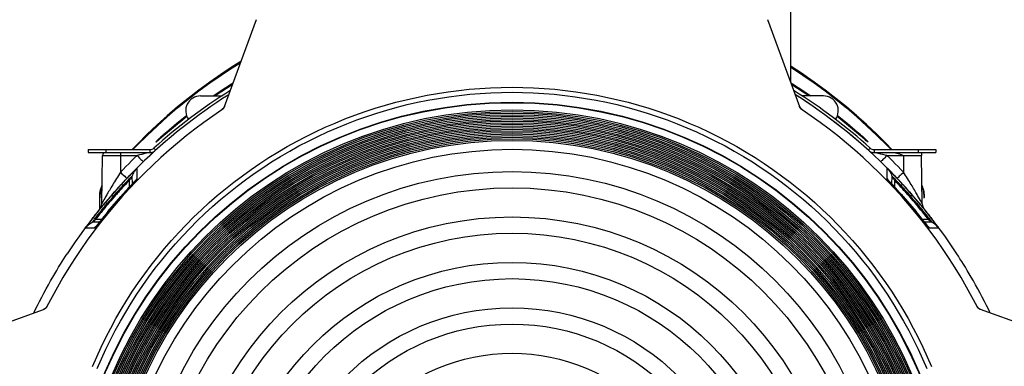
# Model space of a CAD drawing. Extents: x 0 to 1189, y 0 to 841.
# Drawn here: x 208 to 291, y 530 to 559 of the extents above; entities that cross this region are included whole.
import ezdxf

# ---------------------------------------------------------------- set-up
doc = ezdxf.new("R2010")
doc.units = 0
doc.header["$LTSCALE"] = 65.395
doc.header["$MEASUREMENT"] = 0
doc.header["$PDMODE"] = 3
doc.header["$PDSIZE"] = 0.25
doc.layers.get('0').update_dxf_attribs({"linetype": 'CONTINUOUS'})
doc.layers.get('Defpoints').update_dxf_attribs({"linetype": 'CONTINUOUS'})
for name, color, linetype in [('3_ALL_AXES', 7, 'CONTINUOUS'), ('7_ALL_FEATURES', 7, 'CONTINUOUS'), ('ASSI', 7, 'CONTINUOUS'), ('GEOM', 7, 'CONTINUOUS'), ('QUOTE', 7, 'CONTINUOUS'), ('SUPERFICI', 7, 'CONTINUOUS')]:
    doc.layers.add(name, color=color, linetype=linetype)
doc.styles.get("Standard").update_dxf_attribs({"font": 'txt', "width": 0.8})
doc.dimstyles.get("Standard").update_dxf_attribs({"dimtxt": 3.5, "dimasz": 3.5, "dimexe": 21.402, "dimexo": 7.43125, "dimgap": 0.09, "dimtad": 0, "dimtih": 1, "dimtoh": 1, "dimdec": 4, "dimzin": 0, "dimdsep": 46, "dimtxsty": 'Standard', "dimcen": 10.701, "dimadec": 0, "dimazin": 0, "dimtfac": 1, "dimtdec": 4, "dimtofl": 0, "dimtmove": 2, "dimatfit": 3, "dimfxl": 0, "dimtolj": 1, "dimtzin": 0, "dimarcsym": 0})

# ---------------------------------------------------------------- blocks, each defined once
blk = doc.blocks.new('_FILLED')
at = {"color": 0, "linetype": 'ByBlock'}
blk.add_solid([(0, 0), (-1, 0.214), (-1, -0.214)], dxfattribs=at)
blk = doc.blocks.new('*D17')
at = {"layer": 'Defpoints', "color": 0, "linetype": 'Continuous'}
for p in [(248.896, 603.732), (135.085, 426.732), (248.896, 426.732)]:
    blk.add_point(p, dxfattribs=at)
at = {"layer": 'QUOTE', "color": 0, "linetype": 'Continuous', "lineweight": -2}
for p, q in [((243.896, 603.732), (130.085, 603.732)), ((135.085, 600.232), (135.085, 430.232)), ((243.896, 426.732), (130.085, 426.732))]:
    blk.add_line(p, q, dxfattribs=at)
at = {"layer": 'QUOTE', "color": 0, "linetype": 'Continuous', "lineweight": -2, "xscale": 3.5, "yscale": 3.5, "zscale": 3.5}
for p, rotation in [((135.085, 603.732), 90), ((135.085, 426.732), 270)]:
    blk.add_blockref('_FILLED', p, dxfattribs=dict(at, rotation=rotation))
at = {"layer": 'QUOTE', "color": 0, "linetype": 'Continuous', "insert": (132.46, 515.232), "char_height": 3.5, "attachment_point": 5, "rotation": 90}
blk.add_mtext('\\A1;177.0mm', dxfattribs=at)

msp = doc.modelspace()

# ---------------------------------------------------------------- linework, layer by layer
at = {"color": 7, "linetype": 'Continuous'}
for p, q in [((228.325, 559.416), (225.647, 552.058)), ((274.144, 552.058), (271.466, 559.416)), ((225.454, 551.813), (225.47, 551.856)), ((274.337, 551.813), (274.321, 551.856)), ((215.32, 543.897), (215.391, 547.963)), ((215.391, 547.963), (218.304, 547.963)), ((216.895, 548.209), (216.895, 546.543)), ((218.506, 548.012), (218.304, 547.963)), ((218.304, 547.963), (218.366, 547.899)), ((218.366, 547.899), (218.516, 547.745)), ((218.696, 548.057), (218.506, 548.012)), ((218.516, 547.745), (218.623, 547.635)), ((218.963, 548.119), (218.696, 548.057)), ((219.354, 548.209), (218.963, 548.119)), ((219.646, 548.209), (219.646, 548.258)), ((280.145, 548.258), (280.146, 548.209)), ((280.484, 548.198), (280.464, 548.202)), ((280.511, 548.192), (280.484, 548.198)), ((280.785, 548.129), (280.511, 548.192)), ((280.979, 548.084), (280.785, 548.129)), ((281.156, 548.042), (280.979, 548.084)), ((281.22, 547.688), (281.144, 547.611)), ((281.351, 547.996), (281.156, 548.042)), ((281.304, 547.774), (281.22, 547.688)), ((281.394, 547.867), (281.304, 547.774)), ((281.487, 547.963), (281.351, 547.996)), ((281.487, 547.963), (281.394, 547.867)), ((284.471, 543.896), (284.4, 547.963)), ((218.279, 546.872), (218.274, 545.98)), ((218.623, 547.635), (218.691, 547.566)), ((218.691, 547.566), (218.747, 547.51)), ((218.747, 547.51), (218.777, 547.481)), ((281.08, 547.546), (281.044, 547.51)), ((281.144, 547.611), (281.08, 547.546)), ((281.517, 545.98), (281.512, 546.872)), ((281.524, 546.861), (281.546, 546.839)), ((216.895, 546.543), (217.025, 546.421)), ((217.025, 546.421), (217.147, 546.307)), ((217.147, 546.307), (217.254, 546.207)), ((217.254, 546.207), (217.321, 546.144)), ((217.321, 546.144), (217.359, 546.11)), ((217.359, 546.11), (217.39, 546.082)), ((217.635, 545.986), (217.696, 546.048)), ((217.696, 546.048), (217.766, 546.121)), ((217.766, 546.121), (217.816, 546.171)), ((217.795, 546.386), (217.902, 546.495)), ((217.816, 546.171), (217.849, 546.204)), ((217.868, 546.223), (217.871, 545.538)), ((217.902, 546.495), (217.994, 546.589)), ((217.994, 546.589), (218.072, 546.667)), ((218.072, 546.667), (218.137, 546.732)), ((218.137, 546.732), (218.189, 546.784)), ((218.189, 546.784), (218.245, 546.839)), ((281.546, 546.839), (281.602, 546.784)), ((281.602, 546.784), (281.654, 546.732)), ((281.654, 546.732), (281.719, 546.667)), ((281.719, 546.667), (281.797, 546.588)), ((281.797, 546.588), (281.889, 546.495)), ((281.92, 545.538), (281.923, 546.223)), ((281.93, 546.216), (281.942, 546.204)), ((281.942, 546.204), (281.975, 546.171)), ((281.975, 546.171), (282.025, 546.121)), ((282.025, 546.121), (282.095, 546.048)), ((282.095, 546.048), (282.156, 545.986)), ((282.47, 546.144), (282.432, 546.11)), ((282.537, 546.207), (282.47, 546.144)), ((282.616, 546.28), (282.537, 546.207)), ((282.704, 546.363), (282.616, 546.28)), ((282.798, 546.451), (282.704, 546.363)), ((282.896, 546.543), (282.798, 546.451)), ((217.044, 545.222), (216.946, 545.115)), ((217.134, 545.319), (217.044, 545.222)), ((217.215, 545.407), (217.134, 545.319)), ((217.321, 545.522), (217.215, 545.407)), ((217.435, 545.643), (217.321, 545.522)), ((217.379, 545.716), (217.478, 545.821)), ((217.56, 545.199), (217.433, 545.06)), ((217.52, 545.733), (217.435, 545.643)), ((217.478, 545.821), (217.563, 545.911)), ((217.74, 545.396), (217.506, 545.141)), ((217.602, 545.819), (217.52, 545.733)), ((217.676, 545.326), (217.56, 545.199)), ((217.563, 545.911), (217.635, 545.986)), ((217.632, 545.851), (217.602, 545.819)), ((217.642, 545.861), (217.632, 545.851)), ((217.657, 545.306), (217.651, 545.87)), ((217.83, 545.493), (217.676, 545.326)), ((217.898, 545.567), (217.74, 545.396)), ((217.929, 545.6), (217.898, 545.567)), ((217.972, 545.647), (217.929, 545.6)), ((218.069, 545.751), (217.972, 545.647)), ((218.13, 545.818), (218.069, 545.751)), ((218.169, 545.86), (218.122, 545.808)), ((218.161, 545.852), (218.13, 545.818)), ((218.169, 545.861), (218.161, 545.852)), ((218.208, 545.902), (218.169, 545.86)), ((218.178, 545.871), (218.169, 545.861)), ((218.182, 545.875), (218.178, 545.871)), ((218.183, 545.876), (218.182, 545.875)), ((281.616, 545.867), (281.61, 545.874)), ((281.628, 545.854), (281.616, 545.867)), ((281.65, 545.83), (281.628, 545.854)), ((281.689, 545.787), (281.635, 545.845)), ((281.7, 545.775), (281.65, 545.83)), ((282.021, 545.428), (281.689, 545.787)), ((281.808, 545.658), (281.7, 545.775)), ((281.823, 545.643), (281.808, 545.658)), ((281.869, 545.593), (281.823, 545.643)), ((281.902, 545.557), (281.869, 545.593)), ((282.183, 545.252), (281.902, 545.557)), ((282.135, 545.304), (282.021, 545.428)), ((282.14, 545.87), (282.134, 545.306)), ((282.15, 545.86), (282.144, 545.867)), ((282.168, 545.842), (282.15, 545.86)), ((282.156, 545.986), (282.228, 545.91)), ((282.22, 545.787), (282.168, 545.842)), ((282.353, 545.067), (282.183, 545.252)), ((282.309, 545.693), (282.22, 545.787)), ((282.228, 545.91), (282.313, 545.821)), ((282.413, 545.583), (282.309, 545.693)), ((282.513, 545.476), (282.413, 545.583)), ((282.591, 545.392), (282.513, 545.476)), ((282.677, 545.298), (282.591, 545.392)), ((282.773, 545.194), (282.677, 545.298)), ((215.841, 543.227), (216.931, 544.502)), ((216.174, 544.627), (216.365, 544.461)), ((216.946, 545.115), (216.841, 544.999)), ((217.076, 544.665), (216.931, 544.502)), ((216.931, 544.502), (216.931, 544.502)), ((217.236, 544.843), (217.076, 544.665)), ((217.312, 544.928), (217.236, 544.843)), ((217.506, 545.141), (217.312, 544.928)), ((282.51, 544.893), (282.353, 545.067)), ((282.649, 544.739), (282.51, 544.893)), ((282.794, 544.577), (282.649, 544.739)), ((282.861, 544.502), (282.794, 544.577)), ((282.86, 544.502), (282.861, 544.502)), ((282.861, 544.502), (283.95, 543.227)), ((283.495, 544.521), (283.426, 544.461)), ((283.617, 544.627), (283.495, 544.521)), ((215.321, 543.897), (215.32, 543.896)), ((215.432, 544.095), (215.321, 543.897)), ((215.507, 544.229), (215.432, 544.095)), ((215.585, 543.541), (215.498, 543.436)), ((215.571, 544.343), (215.507, 544.229)), ((215.676, 543.651), (215.585, 543.541)), ((215.623, 543.982), (215.746, 543.879)), ((215.746, 543.879), (215.817, 543.82)), ((284.168, 543.982), (283.974, 543.82)), ((284.069, 543.707), (283.974, 543.82)), ((284.162, 543.595), (284.069, 543.707)), ((284.251, 543.487), (284.162, 543.595)), ((214.779, 542.68), (214.849, 542.77)), ((214.849, 542.77), (214.929, 542.872)), ((214.998, 542.813), (214.904, 542.693)), ((215.088, 542.927), (214.998, 542.813)), ((215.171, 543.031), (215.088, 542.927)), ((215.267, 543.151), (215.171, 543.031)), ((215.339, 543.24), (215.267, 543.151)), ((215.419, 542.708), (215.311, 542.574)), ((215.479, 542.783), (215.322, 542.588)), ((215.416, 543.335), (215.339, 543.24)), ((215.498, 543.436), (215.416, 543.335)), ((215.533, 542.85), (215.419, 542.708)), ((215.628, 542.967), (215.479, 542.783)), ((215.759, 543.127), (215.628, 542.967)), ((215.841, 543.227), (215.759, 543.127)), ((215.841, 543.227), (215.841, 543.227)), ((283.95, 543.227), (283.95, 543.227)), ((284.068, 543.083), (283.95, 543.227)), ((284.088, 543.058), (283.95, 543.227)), ((284.184, 542.941), (284.068, 543.083)), ((284.233, 542.88), (284.088, 543.058)), ((284.296, 542.803), (284.184, 542.941)), ((284.413, 542.658), (284.233, 542.88)), ((284.335, 543.384), (284.251, 543.487)), ((284.402, 542.671), (284.296, 542.803)), ((284.415, 543.286), (284.335, 543.384)), ((284.49, 543.194), (284.415, 543.286)), ((284.59, 543.068), (284.49, 543.194)), ((284.678, 542.959), (284.59, 543.068)), ((284.793, 542.812), (284.678, 542.959)), ((284.773, 542.986), (284.862, 542.872)), ((284.887, 542.692), (284.793, 542.812)), ((284.862, 542.872), (284.942, 542.77)), ((284.942, 542.77), (285.012, 542.68)), ((213.943, 541.843), (213.961, 541.869)), ((213.961, 541.869), (214.008, 541.934)), ((214.008, 541.934), (214.052, 541.993)), ((214.052, 541.993), (214.107, 542.067)), ((214.107, 542.067), (214.172, 542.154)), ((214.172, 542.154), (214.248, 542.256)), ((215.115, 542.329), (214.515, 542.331)), ((214.521, 542.34), (214.532, 542.356)), ((214.532, 542.356), (214.561, 542.395)), ((214.561, 542.395), (214.606, 542.454)), ((214.606, 542.454), (214.668, 542.535)), ((214.668, 542.535), (214.719, 542.602)), ((214.719, 542.602), (214.779, 542.68)), ((214.814, 541.952), (214.808, 541.945)), ((214.828, 541.969), (214.814, 541.952)), ((214.854, 542.002), (214.828, 541.969)), ((214.877, 542.029), (214.829, 541.968)), ((214.831, 542.598), (215.327, 542.594)), ((214.841, 542.611), (214.835, 542.603)), ((214.857, 542.632), (214.841, 542.611)), ((214.901, 542.06), (214.854, 542.002)), ((214.904, 542.693), (214.857, 542.632)), ((215.212, 542.45), (214.877, 542.029)), ((215.005, 542.191), (214.901, 542.06)), ((215.054, 542.252), (215.005, 542.191)), ((215.089, 542.296), (215.054, 542.252)), ((215.322, 542.588), (215.089, 542.296)), ((215.311, 542.574), (215.212, 542.45)), ((284.501, 542.548), (284.402, 542.671)), ((284.679, 542.325), (284.413, 542.658)), ((284.464, 542.594), (284.96, 542.598)), ((284.636, 542.378), (284.501, 542.548)), ((285.276, 542.331), (284.676, 542.329)), ((284.713, 542.282), (284.679, 542.325)), ((284.886, 542.065), (284.775, 542.204)), ((284.954, 541.978), (284.88, 542.071)), ((284.938, 542), (284.886, 542.065)), ((284.934, 542.632), (284.887, 542.692)), ((284.95, 542.611), (284.934, 542.632)), ((284.963, 541.969), (284.938, 542)), ((284.994, 541.93), (284.954, 541.978)), ((284.976, 541.954), (284.963, 541.969)), ((284.984, 541.944), (284.976, 541.954)), ((284.986, 541.941), (284.984, 541.944)), ((284.986, 541.942), (284.986, 541.941)), ((285.026, 541.891), (284.994, 541.93)), ((285.012, 542.68), (285.072, 542.602)), ((285.072, 542.602), (285.124, 542.535)), ((285.124, 542.535), (285.185, 542.454)), ((285.185, 542.454), (285.217, 542.412)), ((285.217, 542.412), (285.251, 542.367)), ((285.455, 542.372), (285.543, 542.256)), ((285.543, 542.256), (285.619, 542.154)), ((285.619, 542.154), (285.684, 542.066)), ((285.684, 542.066), (285.739, 541.993)), ((285.739, 541.993), (285.783, 541.933)), ((285.783, 541.933), (285.83, 541.869)), ((214.713, 541.832), (213.933, 541.829)), ((285.858, 541.829), (285.078, 541.832)), ((197.978, 530.443), (210.424, 534.974)), ((210.656, 535.175), (210.636, 535.144)), ((210.648, 535.163), (210.648, 535.164)), ((210.675, 535.208), (210.656, 535.175)), ((210.699, 535.217), (210.675, 535.208)), ((289.116, 535.208), (289.092, 535.217)), ((289.116, 535.208), (289.135, 535.175)), ((289.135, 535.175), (289.155, 535.144)), ((301.813, 530.443), (289.367, 534.974))]:
    msp.add_line(p, q, dxfattribs=at)
for points in [[(214.543, 530.151), (214.9, 530.978), (215.275, 531.797), (215.67, 532.607), (216.084, 533.407), (216.516, 534.197), (216.967, 534.977), (217.436, 535.746), (217.923, 536.504), (218.427, 537.25), (218.95, 537.984), (219.489, 538.705), (220.045, 539.414), (220.617, 540.11), (221.206, 540.791), (221.811, 541.459), (222.431, 542.112), (223.066, 542.751), (223.716, 543.374), (224.381, 543.982), (225.06, 544.574), (225.752, 545.15), (226.458, 545.71), (227.177, 546.253), (227.908, 546.779), (228.652, 547.287), (229.407, 547.778), (230.174, 548.251), (230.951, 548.705), (231.739, 549.142), (232.537, 549.559), (233.345, 549.958), (234.162, 550.338), (234.987, 550.698), (235.821, 551.039), (236.663, 551.36), (237.512, 551.662), (238.367, 551.943), (239.229, 552.204), (240.097, 552.444), (240.971, 552.665), (241.849, 552.864), (242.732, 553.043), (243.619, 553.201), (244.509, 553.338), (245.402, 553.454), (246.298, 553.55), (247.196, 553.624), (248.095, 553.677), (248.995, 553.708), (249.896, 553.719), (250.796, 553.708), (251.696, 553.677), (252.596, 553.624), (253.493, 553.55), (254.389, 553.454), (255.282, 553.338), (256.172, 553.201), (257.059, 553.043), (257.942, 552.864), (258.82, 552.665), (259.694, 552.444), (260.562, 552.204), (261.424, 551.943), (262.279, 551.661), (263.128, 551.36), (263.97, 551.039), (264.804, 550.698), (265.629, 550.338), (266.446, 549.958), (267.254, 549.559), (268.052, 549.142), (268.84, 548.705), (269.617, 548.251), (270.384, 547.778), (271.139, 547.287), (271.883, 546.779), (272.614, 546.253), (273.333, 545.71), (274.039, 545.15), (274.731, 544.574), (275.41, 543.982), (276.075, 543.374), (276.725, 542.751), (277.36, 542.112), (277.98, 541.459), (278.585, 540.791), (279.174, 540.11), (279.746, 539.414), (280.302, 538.705), (280.841, 537.984), (281.364, 537.25), (281.868, 536.504), (282.355, 535.746), (282.824, 534.977), (283.275, 534.197), (283.707, 533.407), (284.121, 532.607), (284.516, 531.797), (284.891, 530.978), (285.248, 530.151)], [(214.941, 529.984), (215.293, 530.802), (215.664, 531.612), (216.055, 532.412), (216.464, 533.203), (216.891, 533.985), (217.337, 534.756), (217.8, 535.517), (218.282, 536.266), (218.781, 537.004), (219.297, 537.73), (219.83, 538.443), (220.38, 539.144), (220.946, 539.832), (221.528, 540.506), (222.126, 541.166), (222.739, 541.812), (223.367, 542.444), (224.01, 543.06), (224.667, 543.661), (225.338, 544.247), (226.023, 544.817), (226.721, 545.37), (227.431, 545.907), (228.155, 546.427), (228.89, 546.93), (229.637, 547.415), (230.395, 547.883), (231.163, 548.332), (231.943, 548.764), (232.732, 549.177), (233.53, 549.571), (234.338, 549.947), (235.154, 550.303), (235.979, 550.64), (236.811, 550.958), (237.65, 551.256), (238.496, 551.534), (239.349, 551.792), (240.207, 552.03), (241.071, 552.248), (241.939, 552.445), (242.812, 552.622), (243.689, 552.778), (244.569, 552.914), (245.452, 553.029), (246.338, 553.123), (247.226, 553.196), (248.115, 553.248), (249.005, 553.28), (249.896, 553.29), (250.786, 553.28), (251.676, 553.248), (252.565, 553.196), (253.453, 553.123), (254.339, 553.029), (255.222, 552.914), (256.102, 552.778), (256.979, 552.622), (257.852, 552.445), (258.72, 552.248), (259.584, 552.03), (260.442, 551.792), (261.295, 551.534), (262.141, 551.256), (262.98, 550.958), (263.812, 550.64), (264.637, 550.303), (265.453, 549.947), (266.261, 549.571), (267.059, 549.177), (267.849, 548.764), (268.628, 548.332), (269.396, 547.883), (270.155, 547.415), (270.901, 546.93), (271.637, 546.427), (272.36, 545.907), (273.07, 545.37), (273.768, 544.817), (274.453, 544.247), (275.124, 543.661), (275.781, 543.06), (276.424, 542.444), (277.052, 541.812), (277.665, 541.166), (278.263, 540.506), (278.845, 539.832), (279.411, 539.144), (279.961, 538.443), (280.494, 537.73), (281.01, 537.004), (281.509, 536.266), (281.991, 535.517), (282.454, 534.756), (282.9, 533.985), (283.327, 533.203), (283.736, 532.412), (284.127, 531.612), (284.498, 530.802), (284.85, 529.984)], [(225.647, 552.058), (225.635, 552.028), (225.621, 552), (225.606, 551.972), (225.589, 551.945), (225.57, 551.92), (225.55, 551.896), (225.528, 551.873), (225.505, 551.851), (225.48, 551.831), (225.454, 551.813)], [(225.543, 551.916), (225.52, 551.894), (225.496, 551.874), (225.47, 551.856)], [(225.47, 551.856), (225.471, 551.857), (225.473, 551.859), (225.476, 551.862), (225.481, 551.866), (225.487, 551.871), (225.495, 551.877), (225.505, 551.884), (225.516, 551.892)], [(225.53, 551.904), (225.526, 551.9), (225.522, 551.896), (225.518, 551.893), (225.515, 551.891), (225.513, 551.889), (225.511, 551.887), (225.51, 551.886), (225.509, 551.886), (225.509, 551.886)], [(225.657, 552.088), (225.652, 552.075), (225.647, 552.063), (225.641, 552.051), (225.635, 552.039), (225.629, 552.028), (225.622, 552.017), (225.616, 552.006), (225.609, 551.996), (225.603, 551.986), (225.596, 551.977), (225.589, 551.967), (225.582, 551.959), (225.575, 551.95), (225.568, 551.942), (225.561, 551.934), (225.554, 551.927), (225.548, 551.92), (225.541, 551.914), (225.536, 551.909)], [(225.651, 552.072), (225.651, 552.072), (225.637, 552.043), (225.622, 552.015), (225.604, 551.989), (225.586, 551.963), (225.565, 551.939), (225.543, 551.916)], [(274.233, 551.931), (274.226, 551.938), (274.22, 551.946), (274.213, 551.954), (274.206, 551.962), (274.2, 551.971), (274.193, 551.98), (274.186, 551.989), (274.18, 551.999), (274.173, 552.009), (274.167, 552.019), (274.161, 552.03), (274.155, 552.041), (274.149, 552.053), (274.144, 552.064), (274.138, 552.077), (274.133, 552.089)], [(274.14, 552.073), (274.141, 552.072), (274.154, 552.043), (274.17, 552.015), (274.187, 551.989), (274.205, 551.963), (274.226, 551.939), (274.248, 551.916)], [(274.337, 551.813), (274.311, 551.831), (274.286, 551.851), (274.263, 551.873), (274.241, 551.896), (274.221, 551.92), (274.202, 551.945), (274.185, 551.972), (274.17, 552), (274.156, 552.028), (274.144, 552.058)], [(274.282, 551.886), (274.282, 551.886), (274.282, 551.886), (274.281, 551.886), (274.28, 551.887), (274.278, 551.889), (274.275, 551.891), (274.272, 551.894), (274.268, 551.897), (274.263, 551.901), (274.258, 551.906), (274.252, 551.912), (274.246, 551.918), (274.24, 551.924)], [(274.248, 551.916), (274.271, 551.894), (274.295, 551.874), (274.321, 551.856)], [(274.275, 551.892), (274.286, 551.884), (274.296, 551.877), (274.304, 551.871), (274.31, 551.866), (274.315, 551.862), (274.318, 551.859), (274.32, 551.857), (274.321, 551.856)], [(225.454, 551.813), (224.682, 551.285), (223.921, 550.741), (223.172, 550.181), (222.435, 549.605), (221.711, 549.013), (220.999, 548.407), (220.3, 547.785), (219.614, 547.148), (218.943, 546.497), (218.285, 545.832), (217.641, 545.153), (217.012, 544.461), (216.398, 543.755), (215.799, 543.037), (215.216, 542.306), (214.648, 541.563), (214.096, 540.807), (213.56, 540.04), (213.041, 539.262), (212.539, 538.474), (212.053, 537.674), (211.584, 536.865), (211.133, 536.045), (210.699, 535.217)], [(289.092, 535.217), (288.658, 536.045), (288.207, 536.865), (287.738, 537.674), (287.252, 538.474), (286.75, 539.262), (286.231, 540.04), (285.695, 540.807), (285.143, 541.563), (284.575, 542.306), (283.992, 543.037), (283.393, 543.755), (282.779, 544.461), (282.15, 545.153), (281.506, 545.832), (280.848, 546.497), (280.177, 547.148), (279.491, 547.785), (278.792, 548.407), (278.08, 549.013), (277.356, 549.605), (276.619, 550.181), (275.87, 550.741), (275.109, 551.285), (274.337, 551.813)], [(218.304, 547.963), (218.065, 547.731), (217.827, 547.497), (217.592, 547.261), (217.358, 547.024), (217.126, 546.784), (216.895, 546.543)], [(219.355, 548.209), (219.355, 548.209), (219.354, 548.209)], [(280.464, 548.202), (280.437, 548.209), (280.436, 548.209), (280.436, 548.209)], [(282.896, 546.543), (282.665, 546.784), (282.433, 547.024), (282.199, 547.261), (281.964, 547.497), (281.726, 547.731), (281.487, 547.963)], [(218.279, 546.872), (218.213, 546.802), (218.15, 546.728), (218.092, 546.651), (218.037, 546.57), (217.988, 546.487), (217.943, 546.401), (217.903, 546.313), (217.849, 546.174)], [(218.245, 546.839), (218.267, 546.861), (218.274, 546.867), (218.278, 546.871), (218.279, 546.872)], [(218.777, 547.481), (218.789, 547.469), (218.799, 547.459), (218.808, 547.451), (218.815, 547.444), (218.82, 547.44), (218.823, 547.437), (218.825, 547.437)], [(281.044, 547.51), (281.014, 547.481), (281.002, 547.469), (280.992, 547.459), (280.983, 547.451), (280.976, 547.444), (280.971, 547.44), (280.968, 547.437), (280.966, 547.437)], [(281.512, 546.872), (281.513, 546.871), (281.517, 546.867), (281.524, 546.861)], [(281.512, 546.872), (281.578, 546.802), (281.641, 546.728), (281.699, 546.651), (281.754, 546.57), (281.803, 546.487), (281.848, 546.401), (281.888, 546.313)], [(216.895, 546.543), (216.81, 546.409), (216.726, 546.275), (216.642, 546.141), (216.559, 546.007), (216.477, 545.874), (216.397, 545.743), (216.318, 545.614), (216.242, 545.488), (216.168, 545.365), (216.096, 545.245), (216.028, 545.13), (215.963, 545.02), (215.902, 544.916), (215.844, 544.817), (215.79, 544.723), (215.739, 544.636), (215.692, 544.554), (215.648, 544.478), (215.571, 544.343)], [(216.174, 544.627), (216.288, 544.757), (216.4, 544.884), (216.511, 545.009), (216.62, 545.131), (216.727, 545.249), (216.831, 545.363), (216.932, 545.473), (217.029, 545.579), (217.123, 545.681), (217.214, 545.777), (217.3, 545.869), (217.383, 545.957), (217.461, 546.04), (217.536, 546.118), (217.607, 546.192), (217.673, 546.261), (217.736, 546.326), (217.795, 546.386)], [(217.39, 546.082), (217.402, 546.071), (217.413, 546.061), (217.422, 546.053), (217.43, 546.047), (217.435, 546.043), (217.438, 546.041), (217.439, 546.04)], [(217.849, 546.174), (217.828, 546.127), (217.804, 546.08), (217.778, 546.035), (217.75, 545.991), (217.719, 545.949), (217.686, 545.909), (217.651, 545.87)], [(217.849, 546.204), (217.861, 546.216), (217.865, 546.22), (217.867, 546.222), (217.868, 546.223)], [(281.888, 546.313), (281.942, 546.174), (281.963, 546.127), (281.987, 546.08), (282.013, 546.035), (282.041, 545.991), (282.072, 545.949), (282.105, 545.909), (282.14, 545.87)], [(281.889, 546.495), (281.996, 546.386), (282.055, 546.325), (282.118, 546.261), (282.184, 546.191), (282.255, 546.118), (282.33, 546.04), (282.408, 545.957), (282.491, 545.869), (282.578, 545.777), (282.668, 545.68), (282.762, 545.579), (282.859, 545.473), (282.96, 545.363), (283.064, 545.249), (283.171, 545.131), (283.28, 545.009), (283.391, 544.884), (283.503, 544.757), (283.617, 544.627)], [(281.923, 546.223), (281.924, 546.222), (281.926, 546.22), (281.93, 546.216)], [(282.432, 546.11), (282.401, 546.082), (282.389, 546.071), (282.378, 546.061), (282.369, 546.053), (282.361, 546.047), (282.356, 546.043), (282.353, 546.041), (282.352, 546.04)], [(216.296, 544.521), (216.39, 544.629), (216.483, 544.735), (216.574, 544.837), (216.663, 544.937), (216.75, 545.034), (216.833, 545.127), (216.914, 545.215), (216.992, 545.3), (217.065, 545.38), (217.136, 545.456), (217.202, 545.528), (217.265, 545.595), (217.323, 545.658), (217.379, 545.716)], [(217.651, 545.87), (217.651, 545.87), (217.65, 545.869), (217.648, 545.867), (217.642, 545.861)], [(218.122, 545.808), (217.997, 545.674), (217.96, 545.633), (217.83, 545.493)], [(218.274, 545.98), (218.209, 545.909), (218.17, 545.862)], [(218.274, 545.98), (218.273, 545.978), (218.27, 545.973), (218.265, 545.967), (218.258, 545.958), (218.249, 545.948), (218.237, 545.934), (218.223, 545.919), (218.208, 545.902)], [(281.517, 545.98), (281.582, 545.909), (281.621, 545.862)], [(281.635, 545.845), (281.592, 545.892), (281.574, 545.912), (281.558, 545.929), (281.546, 545.944), (281.535, 545.956), (281.527, 545.966), (281.521, 545.973), (281.518, 545.978), (281.517, 545.98)], [(282.86, 544.502), (282.78, 544.592), (282.702, 544.68), (282.624, 544.767), (282.547, 544.852), (282.472, 544.935), (282.4, 545.015), (282.329, 545.092), (282.262, 545.166), (282.135, 545.304)], [(282.144, 545.867), (282.141, 545.869), (282.14, 545.87), (282.14, 545.87)], [(282.313, 545.821), (282.412, 545.716), (282.468, 545.658), (282.527, 545.595), (282.589, 545.528), (282.656, 545.456), (282.726, 545.38), (282.8, 545.3), (282.877, 545.215), (282.958, 545.127), (283.041, 545.034), (283.128, 544.937), (283.217, 544.837), (283.308, 544.735), (283.401, 544.629), (283.495, 544.521)], [(283.426, 544.461), (283.36, 544.536), (283.296, 544.61), (283.232, 544.683), (283.169, 544.754), (283.107, 544.823), (283.047, 544.89), (282.988, 544.956), (282.931, 545.019), (282.876, 545.08), (282.773, 545.194)], [(216.841, 544.999), (216.786, 544.937), (216.73, 544.874), (216.672, 544.809), (216.612, 544.742), (216.552, 544.674), (216.49, 544.604), (216.428, 544.533), (216.365, 544.461)], [(217.433, 545.06), (217.366, 544.987), (217.297, 544.911), (217.226, 544.832), (217.154, 544.752), (217.08, 544.67), (217.006, 544.587), (216.931, 544.502)], [(214.248, 542.256), (214.336, 542.372), (214.385, 542.435), (214.436, 542.502), (214.49, 542.573), (214.547, 542.647), (214.607, 542.724), (214.67, 542.805), (214.736, 542.89), (214.805, 542.977), (214.877, 543.067), (214.951, 543.161), (215.028, 543.257), (215.107, 543.355), (215.189, 543.456), (215.272, 543.559), (215.358, 543.663), (215.445, 543.768), (215.533, 543.875), (215.623, 543.982)], [(214.929, 542.872), (215.018, 542.986), (215.067, 543.047), (215.118, 543.111), (215.172, 543.179), (215.228, 543.248), (215.286, 543.321), (215.347, 543.395), (215.409, 543.472), (215.474, 543.551), (215.54, 543.631), (215.607, 543.713), (215.676, 543.795), (215.746, 543.879)], [(215.817, 543.82), (215.769, 543.763), (215.676, 543.651)], [(284.045, 543.879), (284.115, 543.795), (284.184, 543.713), (284.251, 543.631), (284.317, 543.551), (284.382, 543.472), (284.444, 543.395), (284.505, 543.32), (284.563, 543.248), (284.619, 543.178), (284.673, 543.111), (284.724, 543.047), (284.773, 542.986)], [(284.168, 543.982), (284.258, 543.875), (284.346, 543.769), (284.433, 543.663), (284.519, 543.559), (284.603, 543.456), (284.684, 543.355), (284.763, 543.257), (284.84, 543.161), (284.915, 543.067), (284.986, 542.977), (285.055, 542.889), (285.121, 542.805), (285.184, 542.724), (285.244, 542.647), (285.301, 542.573), (285.355, 542.502), (285.407, 542.435), (285.455, 542.372)], [(215.841, 543.227), (215.778, 543.15), (215.715, 543.074), (215.654, 542.998), (215.533, 542.85)], [(213.933, 541.829), (213.993, 541.905), (214.056, 541.978), (214.124, 542.047), (214.196, 542.112), (214.271, 542.174), (214.349, 542.231), (214.43, 542.283)], [(214.43, 542.283), (214.56, 542.357), (214.604, 542.385), (214.646, 542.416), (214.687, 542.448), (214.726, 542.483), (214.763, 542.519), (214.798, 542.558), (214.831, 542.598)], [(214.515, 542.331), (214.515, 542.332), (214.517, 542.335), (214.521, 542.34)], [(214.829, 541.968), (214.788, 541.919), (214.772, 541.898), (214.757, 541.88), (214.744, 541.865), (214.734, 541.853), (214.726, 541.844), (214.719, 541.837), (214.715, 541.833), (214.713, 541.832)], [(214.713, 541.832), (214.774, 541.907), (214.819, 541.958)], [(214.808, 541.945), (214.805, 541.942), (214.805, 541.941)], [(214.835, 542.603), (214.833, 542.6), (214.832, 542.598), (214.831, 542.598)], [(284.88, 542.071), (284.788, 542.187), (284.636, 542.378)], [(284.775, 542.204), (284.745, 542.242), (284.713, 542.282)], [(284.96, 542.598), (284.959, 542.598), (284.958, 542.6), (284.956, 542.603), (284.95, 542.611)], [(285.231, 542.357), (285.187, 542.385), (285.145, 542.416), (285.104, 542.448), (285.065, 542.483), (285.028, 542.519), (284.993, 542.558), (284.96, 542.598)], [(285.078, 541.832), (285.017, 541.907), (284.972, 541.958)], [(285.078, 541.832), (285.076, 541.833), (285.072, 541.836), (285.067, 541.842), (285.059, 541.851), (285.05, 541.862), (285.039, 541.875), (285.026, 541.891)], [(285.858, 541.829), (285.798, 541.905), (285.735, 541.978), (285.667, 542.047), (285.595, 542.112), (285.52, 542.174), (285.442, 542.231), (285.361, 542.283), (285.231, 542.357)], [(285.251, 542.367), (285.266, 542.347), (285.27, 542.34), (285.274, 542.335), (285.276, 542.332), (285.276, 542.331)], [(285.83, 541.869), (285.848, 541.843), (285.854, 541.835), (285.857, 541.83), (285.858, 541.829)], [(213.933, 541.829), (213.934, 541.83), (213.937, 541.835), (213.943, 541.843)], [(210.826, 537.052), (211.011, 537.38), (211.19, 537.691), (211.361, 537.984), (211.527, 538.263), (211.687, 538.528), (211.842, 538.78), (211.993, 539.022), (212.139, 539.252), (212.278, 539.471), (212.413, 539.678)], [(288.965, 537.052), (288.78, 537.38), (288.601, 537.691), (288.429, 537.985), (288.264, 538.263), (288.104, 538.528), (287.949, 538.78), (287.798, 539.022), (287.652, 539.252), (287.512, 539.471), (287.378, 539.678)], [(209.719, 534.941), (209.896, 535.296), (210.075, 535.65), (210.258, 536.003), (210.444, 536.354), (210.634, 536.704), (210.826, 537.052)], [(290.072, 534.941), (289.895, 535.296), (289.716, 535.65), (289.533, 536.003), (289.347, 536.354), (289.157, 536.704), (288.965, 537.052)], [(210.622, 535.125), (210.616, 535.118), (210.61, 535.111), (210.604, 535.104), (210.597, 535.096), (210.59, 535.089), (210.582, 535.081), (210.574, 535.073), (210.566, 535.065), (210.557, 535.058), (210.548, 535.05), (210.539, 535.042), (210.529, 535.035), (210.519, 535.028), (210.509, 535.02), (210.498, 535.013), (210.487, 535.006), (210.476, 535), (210.464, 534.993), (210.452, 534.987), (210.44, 534.981), (210.427, 534.976), (210.415, 534.971), (210.402, 534.966)], [(210.699, 535.217), (210.686, 535.193), (210.672, 535.17), (210.657, 535.148), (210.641, 535.127), (210.623, 535.107), (210.604, 535.087), (210.585, 535.069), (210.564, 535.052), (210.543, 535.036), (210.521, 535.021), (210.497, 535.007), (210.474, 534.995), (210.449, 534.984), (210.424, 534.974)], [(210.636, 535.144), (210.613, 535.114), (210.588, 535.086), (210.561, 535.06), (210.532, 535.037), (210.501, 535.015), (210.469, 534.996), (210.435, 534.979)], [(210.648, 535.164), (210.648, 535.163), (210.647, 535.162), (210.646, 535.16), (210.644, 535.157), (210.642, 535.153), (210.639, 535.149), (210.635, 535.144), (210.631, 535.138), (210.627, 535.132)], [(210.675, 535.208), (210.674, 535.207), (210.672, 535.204), (210.669, 535.2), (210.665, 535.194), (210.66, 535.186), (210.654, 535.175), (210.647, 535.162), (210.643, 535.155)], [(289.367, 534.974), (289.342, 534.984), (289.317, 534.995), (289.294, 535.007), (289.27, 535.021), (289.248, 535.036), (289.227, 535.052), (289.206, 535.069), (289.187, 535.087), (289.168, 535.107), (289.15, 535.127), (289.134, 535.148), (289.119, 535.17), (289.105, 535.193), (289.092, 535.217)], [(289.148, 535.155), (289.144, 535.162), (289.137, 535.175), (289.131, 535.186), (289.126, 535.194), (289.122, 535.2), (289.119, 535.204), (289.117, 535.207), (289.116, 535.208)], [(289.166, 535.129), (289.162, 535.135), (289.158, 535.141), (289.154, 535.146), (289.151, 535.15), (289.149, 535.154), (289.147, 535.157), (289.145, 535.159), (289.144, 535.161), (289.143, 535.163), (289.143, 535.163)], [(289.155, 535.144), (289.178, 535.114), (289.203, 535.086), (289.23, 535.06), (289.259, 535.037), (289.29, 535.015), (289.322, 534.996), (289.356, 534.979), (289.357, 534.979)], [(289.361, 534.977), (289.348, 534.983), (289.335, 534.989), (289.322, 534.996), (289.31, 535.003), (289.298, 535.01), (289.286, 535.018), (289.275, 535.026), (289.264, 535.033), (289.253, 535.042), (289.243, 535.05), (289.233, 535.058), (289.224, 535.066), (289.215, 535.075), (289.206, 535.083), (289.198, 535.092), (289.191, 535.1), (289.184, 535.108), (289.177, 535.115), (289.172, 535.123)]]:
    msp.add_lwpolyline(points, dxfattribs=at)
for radius in [37.212, 37.179, 36.578, 36.443, 36.307, 36.171, 36.036, 35.9, 35.764, 35.628, 35.493, 35.357, 35.221, 35.086, 34.95, 34.814, 34.679, 34.543, 34.407, 34.271, 34.136, 34]:
    msp.add_circle((249.896, 515.232), radius, dxfattribs=at)
for centre, radius, start, end in [((249.896, 515.232), 44.75, 122.24782, 146.888), ((249.896, 515.232), 44.75, 33.112, 57.75218), ((215.641, 547.959), 0.25, 90, 179), ((249.896, 515.232), 44.735, 138.92053, 140.00719), ((249.896, 515.232), 44.574, 138.92058, 140.00716), ((249.896, 515.232), 44.482, 138.92058, 140.00715), ((249.896, 515.232), 44.085, 138.39706, 140.57709), ((249.896, 515.232), 44.085, 39.4229, 41.60293), ((249.896, 515.232), 44.482, 39.99285, 41.07942), ((249.896, 515.232), 44.574, 39.99285, 41.07943), ((249.896, 515.232), 44.735, 39.99282, 41.07948), ((214.57, 543.909), 0.75, 320.93019, 359), ((285.221, 543.909), 0.75, 181, 219.06981)]:
    msp.add_arc(centre, radius, start, end, dxfattribs=at)
at = {"layer": '3_ALL_AXES', "color": 7, "linetype": 'Continuous'}
msp.add_circle((249.896, 515.232), 33.25, dxfattribs=at)
at = {"layer": '7_ALL_FEATURES', "color": 7, "linetype": 'Continuous'}
for radius in [31.374, 30, 27.543, 26.169, 23.712, 22.339, 19.882, 18.508, 16.051]:
    msp.add_circle((249.896, 515.232), radius, dxfattribs=at)
at = {"layer": 'ASSI', "color": 7, "linetype": 'Continuous'}
for p, q in [((219.715, 548.588), (219.873, 548.414)), ((280.076, 548.588), (279.918, 548.414)), ((214.17, 548.459), (214.17, 548.209)), ((214.17, 548.459), (219.38, 548.459)), ((214.17, 548.209), (219.38, 548.209)), ((215.67, 548.459), (215.67, 548.209)), ((219.38, 548.459), (219.38, 548.209)), ((280.411, 548.459), (285.621, 548.459)), ((280.411, 548.459), (280.411, 548.209)), ((280.411, 548.209), (285.621, 548.209)), ((284.121, 548.459), (284.121, 548.209)), ((285.621, 548.459), (285.621, 548.209)), ((209.59, 534.67), (209.719, 534.941)), ((290.201, 534.67), (290.072, 534.941))]:
    msp.add_line(p, q, dxfattribs=at)
for centre, radius, start, end in [((249.896, 515.209), 45, 121.90514, 132.11859), ((249.896, 515.209), 45, 47.88141, 58.09486), ((219.38, 548.959), 0.5, 270, 312.11859), ((280.411, 548.959), 0.5, 227.88141, 270), ((219.38, 548.959), 0.75, 270, 300.69507), ((280.411, 548.959), 0.75, 239.30493, 270)]:
    msp.add_arc(centre, radius, start, end, dxfattribs=at)
at = {"layer": 'GEOM', "color": 7, "linetype": 'Continuous'}
for p, q in [((273.396, 554.115), (273.396, 570.232)), ((276.281, 553.385), (275.352, 554.065)), ((223.51, 553.385), (222.606, 552.688)), ((223.646, 552.982), (225.472, 552.982)), ((276.146, 552.982), (274.319, 552.982)), ((277.185, 552.688), (276.275, 553.389)), ((278.076, 551.965), (277.183, 552.69)), ((221.717, 551.967), (220.837, 551.217)), ((278.953, 551.217), (278.074, 551.967)), ((222.499, 551.245), (221.81, 550.697)), ((278.068, 550.628), (277.292, 551.245)), ((221.722, 550.627), (220.854, 549.9)), ((278.937, 549.9), (278.068, 550.628)), ((220.217, 549.358), (220.151, 549.303)), ((220.305, 549.433), (220.217, 549.358)), ((220.398, 549.511), (220.284, 549.414)), ((220.453, 549.558), (220.305, 549.433)), ((220.578, 549.664), (220.398, 549.511)), ((220.488, 549.588), (220.453, 549.558)), ((220.587, 549.672), (220.488, 549.588)), ((220.526, 549.62), (220.531, 549.625)), ((220.686, 549.756), (220.578, 549.664)), ((220.734, 549.798), (220.587, 549.672)), ((220.854, 549.9), (220.686, 549.756)), ((220.853, 549.9), (220.734, 549.798)), ((220.772, 549.941), (220.827, 549.878)), ((220.854, 549.9), (220.853, 549.9)), ((278.937, 549.9), (278.937, 549.9)), ((279.108, 549.754), (278.937, 549.9)), ((279.003, 549.844), (278.937, 549.9)), ((279.019, 549.941), (278.964, 549.878)), ((279.155, 549.714), (279.003, 549.844)), ((279.216, 549.662), (279.108, 549.754)), ((279.269, 549.617), (279.155, 549.714)), ((279.338, 549.557), (279.216, 549.662)), ((279.268, 549.617), (279.263, 549.622)), ((279.369, 549.532), (279.269, 549.617)), ((279.462, 549.453), (279.338, 549.557)), ((279.476, 549.441), (279.369, 549.532)), ((279.564, 549.366), (279.462, 549.453)), ((279.573, 549.359), (279.476, 549.441)), ((279.649, 549.295), (279.564, 549.366)), ((279.644, 549.3), (279.573, 549.359)), ((220.002, 549.183), (220.009, 549.186)), ((220.019, 549.194), (220.005, 549.183)), ((220.035, 549.207), (220.019, 549.194)), ((220.062, 549.229), (220.035, 549.207)), ((220.104, 549.264), (220.062, 549.229)), ((220.151, 549.303), (220.104, 549.264)), ((279.694, 549.258), (279.644, 549.3)), ((279.719, 549.236), (279.649, 549.295)), ((279.727, 549.23), (279.694, 549.258)), ((279.757, 549.207), (279.727, 549.23)), ((279.774, 549.193), (279.757, 549.207)), ((279.788, 549.181), (279.774, 549.193)), ((279.789, 549.183), (279.782, 549.186)), ((279.801, 549.171), (279.788, 549.181)), ((281.487, 547.963), (284.4, 547.963)), ((282.896, 547.963), (282.896, 546.543)), ((284.4, 548.209), (284.4, 547.963)), ((215.346, 545.347), (215.34, 545.335)), ((215.146, 543.424), (215.146, 544.445)), ((215.146, 544.44), (215.146, 544.44)), ((215.146, 544.437), (215.146, 544.437)), ((215.146, 544.404), (215.146, 544.404)), ((215.146, 544.399), (215.146, 544.399)), ((284.164, 544.44), (284.079, 544.588)), ((284.236, 544.314), (284.164, 544.44)), ((284.642, 544.528), (284.645, 544.405)), ((284.645, 544.439), (284.645, 544.439)), ((284.645, 544.375), (284.645, 544.408)), ((284.645, 544.405), (284.645, 544.405)), ((284.645, 544.399), (284.645, 544.399)), ((284.645, 544.408), (284.645, 544.439)), ((284.645, 544.369), (284.645, 544.405)), ((284.322, 544.161), (284.236, 544.314))]:
    msp.add_line(p, q, dxfattribs=at)
for points in [[(227.039, 555.885), (226.31, 555.429), (225.362, 554.803), (224.428, 554.153), (223.509, 553.478), (222.605, 552.779), (221.715, 552.056), (220.842, 551.308), (219.986, 550.538), (219.148, 549.746), (218.327, 548.929), (217.877, 548.459)], [(217.882, 548.459), (218.326, 548.923), (219.147, 549.738), (219.985, 550.531), (220.841, 551.301), (221.714, 552.048), (222.604, 552.771), (223.508, 553.47), (224.428, 554.144), (225.362, 554.794), (226.31, 555.42), (227.035, 555.873)], [(217.919, 548.459), (218.324, 548.883), (219.145, 549.697), (219.983, 550.489), (220.839, 551.258), (221.712, 552.004), (222.602, 552.726), (223.507, 553.424), (224.426, 554.098), (225.36, 554.747), (226.308, 555.372), (227.013, 555.812)], [(222.737, 552.881), (223.509, 553.478), (224.428, 554.153), (225.362, 554.804), (226.31, 555.43), (227.04, 555.887)], [(227.024, 555.843), (226.329, 555.41), (225.376, 554.782), (224.438, 554.13), (223.51, 553.45)], [(226.992, 555.755), (226.329, 555.342), (225.376, 554.715), (224.438, 554.064), (223.51, 553.385)], [(227.024, 555.844), (226.31, 555.398), (225.363, 554.773), (224.429, 554.124)], [(226.992, 555.755), (226.31, 555.33), (225.363, 554.706), (224.429, 554.058)], [(273.396, 555.484), (273.481, 555.43), (274.429, 554.804), (275.363, 554.153), (276.282, 553.478), (277.057, 552.879)], [(281.914, 548.459), (281.464, 548.929), (280.644, 549.745), (279.805, 550.538), (278.949, 551.308), (278.076, 552.055), (277.187, 552.779), (276.282, 553.478), (275.363, 554.152), (274.429, 554.803), (273.481, 555.429), (273.396, 555.482)], [(281.909, 548.459), (281.423, 548.966), (280.606, 549.776), (279.769, 550.566), (278.912, 551.335), (278.036, 552.082), (277.143, 552.806), (276.234, 553.507), (275.309, 554.184), (274.368, 554.836), (273.415, 555.463), (273.396, 555.475)], [(273.396, 555.45), (273.5, 555.384), (274.445, 554.761), (275.376, 554.113), (276.293, 553.44), (277.195, 552.743), (278.08, 552.024), (278.948, 551.282), (279.797, 550.519), (280.628, 549.735), (281.438, 548.932)], [(281.892, 548.459), (281.437, 548.932), (280.619, 549.744), (279.782, 550.534), (278.928, 551.3), (278.057, 552.043), (277.17, 552.763), (276.268, 553.459), (275.351, 554.131), (274.42, 554.778), (273.476, 555.4), (273.396, 555.45)], [(273.396, 555.426), (273.483, 555.372), (274.431, 554.747), (275.365, 554.098), (276.285, 553.424), (277.189, 552.726), (278.079, 552.004), (278.952, 551.258), (279.808, 550.489), (280.646, 549.697), (281.467, 548.883), (281.872, 548.459)], [(275.352, 554.065), (274.414, 554.716), (273.462, 555.342), (273.396, 555.383)], [(275.362, 554.058), (274.428, 554.706), (273.481, 555.33), (273.396, 555.383)], [(224.715, 552.982), (225.301, 553.383), (226.252, 553.998), (226.382, 554.077)], [(226.327, 553.928), (226.304, 553.914), (225.35, 553.299), (224.884, 552.982)], [(226.327, 553.927), (226.315, 553.92), (225.368, 553.31), (224.884, 552.982)], [(273.409, 554.077), (273.54, 553.997), (274.49, 553.382), (275.076, 552.982)], [(274.907, 552.982), (274.438, 553.301), (273.484, 553.916), (273.464, 553.928)], [(274.907, 552.982), (274.422, 553.311), (273.475, 553.921), (273.464, 553.927)], [(223.51, 553.45), (222.606, 552.752), (221.716, 552.029), (220.836, 551.277)], [(223.514, 553.453), (222.606, 552.752), (221.713, 552.027)], [(223.515, 553.389), (222.607, 552.689), (221.714, 551.965)], [(220.843, 551.283), (219.988, 550.515), (219.15, 549.723), (218.329, 548.908), (217.899, 548.459)], [(220.836, 551.277), (219.977, 550.505), (219.136, 549.71), (218.313, 548.891), (217.899, 548.459)], [(220.844, 551.223), (219.989, 550.456), (219.152, 549.665), (218.332, 548.852), (217.954, 548.459)], [(220.837, 551.217), (219.979, 550.446), (219.138, 549.652), (218.315, 548.836), (217.954, 548.459)], [(220.772, 549.941), (221.646, 550.677), (222.463, 551.331)], [(222.498, 551.245), (221.693, 550.604), (220.853, 549.9)], [(278.937, 549.9), (278.096, 550.606), (277.293, 551.245)], [(277.328, 551.331), (278.145, 550.677), (279.019, 549.941)], [(281.837, 548.459), (281.475, 548.836), (280.652, 549.653), (279.812, 550.447), (278.947, 551.223)], [(281.837, 548.459), (281.46, 548.852), (280.64, 549.665), (279.802, 550.455)], [(219.963, 549.198), (219.987, 549.222), (220.014, 549.249), (220.044, 549.278), (220.078, 549.311), (220.116, 549.347), (220.157, 549.387), (220.203, 549.43), (220.253, 549.476), (220.308, 549.527), (220.369, 549.582), (220.434, 549.642), (220.505, 549.706)], [(220.284, 549.414), (220.182, 549.328), (220.137, 549.291), (220.096, 549.256), (220.058, 549.225), (220.025, 549.197), (219.995, 549.173)], [(220.505, 549.706), (220.548, 549.744), (220.591, 549.783), (220.635, 549.822), (220.68, 549.861), (220.726, 549.901), (220.772, 549.941)], [(220.507, 549.707), (220.517, 549.712), (220.528, 549.715), (220.542, 549.715), (220.558, 549.714), (220.575, 549.709), (220.593, 549.703), (220.613, 549.695)], [(279.019, 549.941), (279.065, 549.901), (279.11, 549.862), (279.154, 549.824), (279.197, 549.785), (279.239, 549.748), (279.28, 549.711)], [(279.28, 549.711), (279.271, 549.716), (279.259, 549.718), (279.245, 549.719), (279.23, 549.717), (279.213, 549.713), (279.194, 549.706), (279.174, 549.698)], [(279.28, 549.711), (279.356, 549.643), (279.426, 549.58), (279.489, 549.521), (279.547, 549.468), (279.599, 549.419), (279.647, 549.374), (279.69, 549.333), (279.728, 549.297), (279.762, 549.264), (279.792, 549.234), (279.818, 549.208), (279.841, 549.185)], [(219.88, 549.101), (219.879, 549.103), (219.881, 549.108), (219.887, 549.116), (219.896, 549.127), (219.908, 549.141), (219.924, 549.157), (219.942, 549.176), (219.963, 549.198)], [(219.88, 549.101), (219.908, 549.125), (219.938, 549.147), (219.97, 549.166), (220.002, 549.183)], [(219.884, 549.1), (219.882, 549.1), (219.88, 549.101)], [(219.894, 549.101), (219.893, 549.102), (219.891, 549.102), (219.884, 549.1)], [(219.995, 549.173), (219.969, 549.153), (219.948, 549.136), (219.93, 549.123), (219.916, 549.113), (219.906, 549.106), (219.898, 549.102), (219.894, 549.101)], [(219.894, 549.101), (219.923, 549.125), (219.952, 549.147), (219.982, 549.165)], [(220.005, 549.183), (219.993, 549.173), (219.987, 549.169), (219.983, 549.166), (219.978, 549.162), (219.975, 549.16), (219.972, 549.158), (219.971, 549.157)], [(279.778, 549.188), (279.75, 549.211), (279.719, 549.236)], [(279.897, 549.101), (279.89, 549.104), (279.88, 549.11), (279.865, 549.12), (279.847, 549.133), (279.827, 549.149), (279.804, 549.167), (279.778, 549.188)], [(279.911, 549.101), (279.883, 549.125), (279.853, 549.147), (279.821, 549.166), (279.789, 549.183)], [(279.821, 549.156), (279.821, 549.156), (279.82, 549.157), (279.817, 549.159), (279.814, 549.161), (279.811, 549.164), (279.806, 549.167), (279.801, 549.171)], [(279.897, 549.101), (279.868, 549.125), (279.839, 549.147), (279.809, 549.165)], [(279.841, 549.185), (279.86, 549.165), (279.876, 549.148), (279.889, 549.134), (279.899, 549.122), (279.906, 549.113), (279.911, 549.106), (279.912, 549.102), (279.911, 549.101)], [(279.9, 549.102), (279.898, 549.102), (279.897, 549.101)], [(279.911, 549.101), (279.909, 549.1), (279.907, 549.1), (279.9, 549.102)], [(282.065, 548.209), (282.097, 548.208), (282.132, 548.205), (282.168, 548.201), (282.206, 548.195), (282.247, 548.187), (282.29, 548.177), (282.336, 548.165), (282.386, 548.15), (282.438, 548.134), (282.494, 548.115), (282.554, 548.093), (282.618, 548.07), (282.684, 548.044), (282.751, 548.018), (282.887, 547.964)], [(284.079, 544.588), (284.032, 544.67), (283.981, 544.758), (283.927, 544.851), (283.87, 544.949), (283.809, 545.053), (283.744, 545.162), (283.677, 545.275), (283.607, 545.392), (283.534, 545.513), (283.459, 545.637), (283.382, 545.763), (283.304, 545.891), (283.224, 546.021), (283.143, 546.151), (283.061, 546.282), (282.978, 546.413), (282.896, 546.543)], [(215.347, 545.425), (215.338, 545.406), (215.294, 545.291), (215.255, 545.174), (215.222, 545.056), (215.194, 544.935), (215.173, 544.814), (215.158, 544.691), (215.149, 544.568), (215.146, 544.44)], [(215.347, 545.404), (215.339, 545.387), (215.294, 545.272), (215.255, 545.155), (215.222, 545.036), (215.195, 544.916), (215.173, 544.795), (215.158, 544.672), (215.149, 544.548), (215.146, 544.424)], [(215.146, 544.404), (215.149, 544.528), (215.158, 544.651), (215.173, 544.774), (215.194, 544.895), (215.222, 545.016), (215.255, 545.135), (215.294, 545.252), (215.339, 545.367), (215.346, 545.384)], [(215.342, 545.338), (215.295, 545.218), (215.254, 545.096), (215.219, 544.971), (215.191, 544.844), (215.17, 544.717), (215.155, 544.589), (215.147, 544.461), (215.146, 544.375)], [(215.295, 545.22), (215.256, 545.103), (215.223, 544.984), (215.195, 544.864), (215.174, 544.743), (215.158, 544.621), (215.149, 544.498), (215.146, 544.375)], [(215.149, 544.564), (215.158, 544.687), (215.173, 544.809), (215.194, 544.931), (215.222, 545.051), (215.255, 545.17), (215.294, 545.287), (215.339, 545.402), (215.347, 545.42)], [(284.646, 544.444), (284.642, 544.567), (284.633, 544.69), (284.618, 544.813), (284.597, 544.935), (284.57, 545.055), (284.536, 545.174), (284.497, 545.291), (284.453, 545.406), (284.444, 545.425)], [(284.645, 544.439), (284.642, 544.562), (284.633, 544.686), (284.618, 544.808), (284.597, 544.93), (284.57, 545.05), (284.536, 545.169), (284.497, 545.287), (284.453, 545.402), (284.444, 545.421)], [(284.444, 545.403), (284.452, 545.387), (284.496, 545.272), (284.536, 545.155), (284.569, 545.037), (284.596, 544.916), (284.618, 544.795), (284.633, 544.673), (284.642, 544.55), (284.645, 544.427)], [(284.445, 545.384), (284.452, 545.368), (284.497, 545.252), (284.536, 545.135), (284.569, 545.016), (284.597, 544.896), (284.618, 544.774), (284.633, 544.651), (284.642, 544.528)], [(284.645, 544.408), (284.644, 544.465), (284.635, 544.594), (284.62, 544.722), (284.599, 544.85), (284.571, 544.975), (284.536, 545.099), (284.495, 545.222), (284.448, 545.342), (284.445, 545.347)], [(284.645, 544.408), (284.642, 544.498), (284.632, 544.621), (284.617, 544.743), (284.595, 544.864), (284.568, 544.984), (284.535, 545.103), (284.495, 545.22), (284.451, 545.334), (284.445, 545.346)], [(284.471, 543.896), (284.47, 543.897), (284.322, 544.161)]]:
    msp.add_lwpolyline(points, dxfattribs=at)
for centre, start, end in [((223.646, 551.732), 90, 216.1619), ((276.146, 551.732), 323.8381, 90)]:
    msp.add_arc(centre, 1.25, start, end, dxfattribs=at)
at = {"layer": 'SUPERFICI', "color": 7, "linetype": 'Continuous'}
for start, end in [(122.24945, 146.888), (33.112, 57.75055)]:
    msp.add_arc((249.896, 515.232), 44.75, start, end, dxfattribs=at)

# ---------------------------------------------------------------- dimensions: what is measured, and where the dimension line sits
at = {"layer": 'QUOTE', "color": 7, "linetype": 'Continuous'}
dim = msp.add_linear_dim(base=(135.085, 426.732), p1=(248.896, 603.732), p2=(248.896, 426.732), angle=270, dimstyle='Standard', override={"dimexe": 5, "dimexo": 5, "dimdec": 1, "dimpost": 'mm', "dimblk": '_FILLED', "dimldrblk": '_FILLED'}, dxfattribs=at)
dim.commit()
dim.dimension.update_dxf_attribs({"geometry": '*D17', "text_midpoint": (132.46, 515.232), "dimtype": 160, "text_rotation": 90})

doc.saveas('drawing.dxf')
